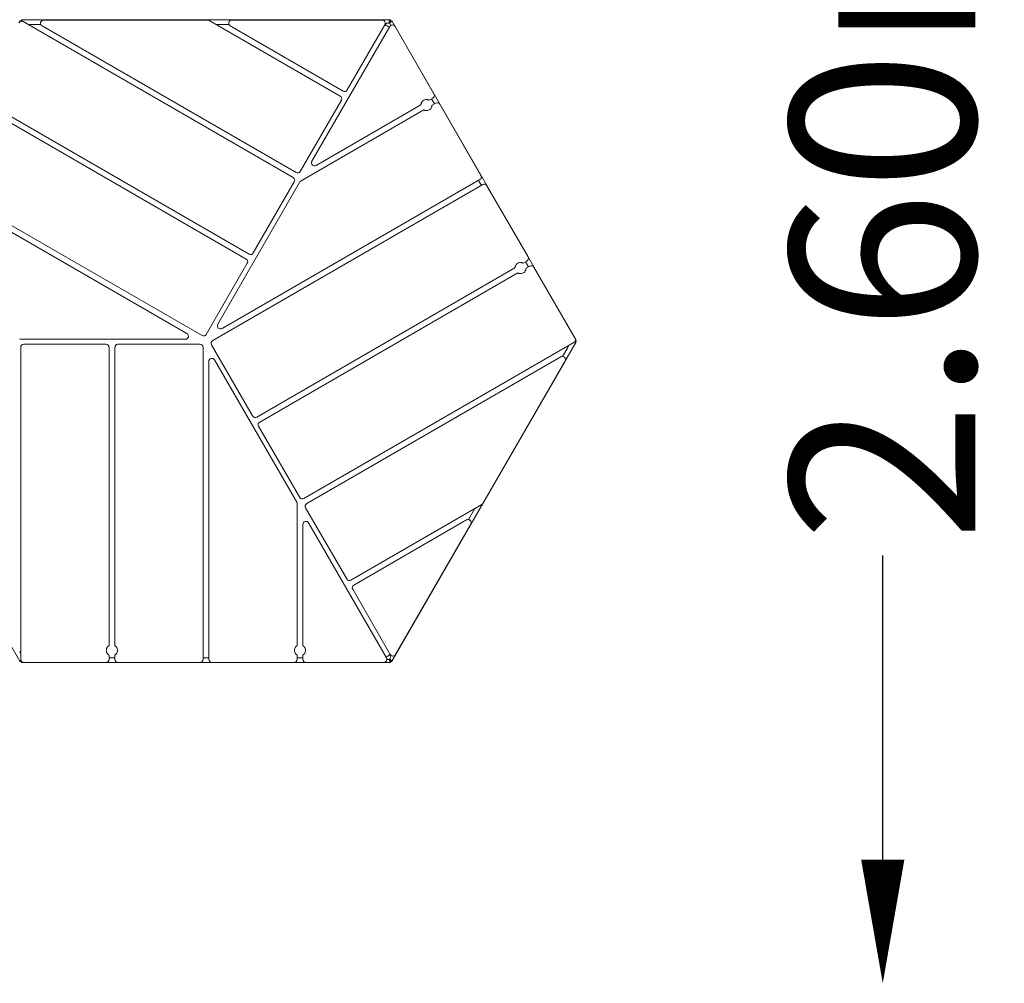
# Model space of a CAD drawing. Units: millimetres. Extents: x -600 to 2199, y -1564 to 1665.
# Drawn here: x 604 to 2199, y -1564 to -4 of the extents above; entities that cross this region are included whole.
import ezdxf

# ---------------------------------------------------------------- set-up
doc = ezdxf.new("R2010")
doc.units = ezdxf.units.MM
doc.header["$LTSCALE"] = 0.2
doc.header["$MEASUREMENT"] = 0
doc.header["$PDMODE"] = 1
doc.layers.add('HAGS-Dim Plan', color=7, linetype='Continuous', lineweight=100)
doc.layers.add('HAGS-Plan', color=7, linetype='Continuous')
doc.styles.get("Standard").update_dxf_attribs({"font": 'g13f12d.shx', "height": 300})
doc.dimstyles.new('HAGS - Dim Plan', dxfattribs={"dimtxt": 300, "dimasz": 200, "dimexe": 0.18, "dimexo": 0.0625, "dimgap": 150, "dimtad": 0, "dimlfac": 0.001, "dimrnd": 0.01, "dimzin": 1, "dimdsep": 46, "dimtxsty": 'Standard', "dimblk": 'HAGS - Dim Plan arrow', "dimcen": 0.1, "dimse1": 1, "dimse2": 1, "dimclrd": 1, "dimadec": 0, "dimazin": 0, "dimtfac": 1, "dimtofl": 0, "dimtmove": 0, "dimatfit": 3, "dimfxl": 1, "dimtolj": 1, "dimtzin": 0, "dimarcsym": 0})

# ---------------------------------------------------------------- blocks, each defined once
blk = doc.blocks.new('HAGS - Dim Plan arrow')
at = {"color": 1, "lineweight": 0}
blk.add_lwpolyline([(0, 0, 0, 0.35, 0), (-1, 0, 0.015, 0.015, 0)], format="xyseb", dxfattribs=at)
blk = doc.blocks.new('*D48')
at = {"layer": 'Defpoints', "color": 0, "transparency": 16777216}
for p in [(1204, 1039.5), (298.9, -1563.5), (2001.9, -1563.5)]:
    blk.add_point(p, dxfattribs=at)
at = {"layer": 'HAGS-Dim Plan', "color": 1, "lineweight": -2, "transparency": 16777216}
for p, q in [((2001.9, 839.5), (2001.9, 347.2)), ((2001.9, -1363.5), (2001.9, -871.3))]:
    blk.add_line(p, q, dxfattribs=at)
at = {"layer": 'HAGS-Dim Plan', "color": 1, "lineweight": -2, "transparency": 16777216, "xscale": 200, "yscale": 200, "zscale": 200}
for p, rotation in [((2001.9, 1039.5), 90), ((2001.9, -1563.5), 270)]:
    blk.add_blockref('HAGS - Dim Plan arrow', p, dxfattribs=dict(at, rotation=rotation))
at = {"layer": 'HAGS-Dim Plan', "color": 0, "transparency": 16777216, "insert": (2001.9, -262), "char_height": 300, "attachment_point": 5, "rotation": 90}
blk.add_mtext('\\A1;2.60m', dxfattribs=at)

msp = doc.modelspace()

# ---------------------------------------------------------------- linework, layer by layer
at = {"layer": 'HAGS-Plan', "lineweight": 0}
for p, q in [((602.787, -8.695), (604.419, -5.869)), ((604.683, -5.411), (604.419, -5.869)), ((604.683, -5.411), (606.199, -6.286)), ((607.117, -4.179), (607.117, -6.202)), ((607.646, -4.179), (607.117, -4.179)), ((607.646, -4.179), (1203.588, -4.179)), ((608.195, -6.32), (608.195, -6.081)), ((609.614, -6.872), (1046.956, -259.372)), ((638.174, -11.679), (621.272, -11.679)), ((1051.621, -251.292), (640.112, -13.707)), ((642.612, -4.377), (908.612, -4.377)), ((911.112, -5.046), (1123.121, -127.45)), ((943.083, -11.679), (922.601, -11.679)), ((1127.791, -119.361), (945.112, -13.891)), ((947.612, -4.561), (1191.184, -4.561)), ((1077.262, -233.018), (1203.281, -14.748)), ((1195.515, -12.061), (1134.621, -117.531)), ((1198.226, -9.179), (1196.169, -12.667)), ((1202.144, -9.179), (1198.226, -9.179)), ((1203.039, -7.63), (1203.039, -6.081)), ((1203.405, -9.965), (1204.634, -12.093)), ((1204.117, -4.179), (1203.588, -4.179)), ((1203.588, -6.679), (1204.117, -6.679)), ((1204.117, -4.179), (1204.117, -6.679)), ((1206.55, -5.411), (1204.385, -6.661)), ((1204.385, -6.661), (1204.649, -7.119)), ((1204.638, -13.086), (1204.497, -13.336)), ((1206.814, -5.869), (1206.55, -5.411)), ((1206.814, -5.869), (1505.085, -522.49)), ((1211.941, -14.748), (1274.95, -123.883)), ((975.456, -383.213), (557.423, -141.862)), ((1124.951, -134.28), (1058.451, -249.461)), ((1253.829, -141.851), (1084.093, -239.848)), ((1273.12, -130.713), (1267.123, -134.176)), ((1275.62, -140.043), (1270.955, -131.963)), ((1271.788, -142.256), (1277.785, -138.793)), ((1284.615, -140.623), (1351.115, -255.805)), ((552.758, -149.942), (970.791, -391.293)), ((1059.713, -264.697), (1258.494, -149.931)), ((457.279, -270.724), (874.85, -511.808)), ((899.291, -515.135), (461.949, -262.635)), ((916.612, -523.224), (1353.955, -270.724)), ((924.883, -496.89), (1057.883, -266.527)), ((1349.285, -262.635), (931.713, -503.72)), ((1048.786, -266.202), (982.286, -381.383)), ((1351.79, -271.974), (1347.12, -263.885)), ((1360.785, -272.554), (1427.285, -387.735)), ((972.621, -398.123), (906.121, -513.305)), ((1425.455, -394.565), (1419.476, -398.017)), ((1427.955, -403.895), (1423.29, -395.815)), ((1406.145, -405.714), (988.112, -647.065)), ((992.777, -655.145), (1410.81, -413.794)), ((1424.141, -406.097), (1430.12, -402.645)), ((1436.95, -404.475), (1503.45, -519.657)), ((604.269, -1042.23), (306.298, -526.129)), ((872.35, -521.139), (606.35, -521.139)), ((1504.935, -526.129), (1206.964, -1042.23)), ((1502.807, -525.534), (1503.014, -525.653)), ((1505.2, -525.671), (1503.448, -524.659)), ((1505.35, -522.948), (1503.834, -523.823)), ((1504.935, -526.129), (1505.2, -525.671)), ((1505.35, -522.948), (1505.085, -522.49)), ((605.617, -1039.179), (605.617, -534.179)), ((610.617, -529.179), (743.617, -529.179)), ((748.617, -534.179), (748.617, -1016.883)), ((757.947, -1016.883), (757.947, -534.179)), ((762.947, -529.179), (895.947, -529.179)), ((900.947, -534.179), (900.947, -1039.179)), ((981.282, -645.235), (914.782, -530.054)), ((1501.62, -526.487), (1064.277, -778.987)), ((1483.176, -548.817), (1491.627, -534.179)), ((910.287, -1039.179), (910.287, -557.009)), ((919.617, -554.509), (1052.617, -784.872)), ((1068.942, -787.067), (1480.451, -549.482)), ((1487.281, -556.312), (1354.281, -786.675)), ((1057.447, -777.157), (990.947, -661.975)), ((1053.287, -787.372), (1053.287, -1016.904)), ((1133.612, -909.078), (1067.112, -793.897)), ((1352.451, -788.505), (1140.442, -910.909)), ((1330.721, -812.876), (1340.963, -795.138)), ((1062.617, -1016.904), (1062.617, -820.909)), ((1071.947, -818.409), (1197.965, -1036.679)), ((1145.112, -918.997), (1327.791, -813.527)), ((1334.621, -820.357), (1212.835, -1031.297)), ((1204.175, -1031.297), (1143.282, -925.827)), ((748.617, -1032.276), (748.617, -1039.179)), ((757.947, -1039.179), (757.947, -1032.276)), ((1053.287, -1032.255), (1053.287, -1039.179)), ((1062.617, -1039.179), (1062.617, -1032.255)), ((1205.315, -1035.086), (1203.323, -1031.561)), ((1203.356, -1038.48), (1205.315, -1035.086)), ((604.269, -1042.23), (604.533, -1042.688)), ((604.533, -1042.688), (606.285, -1041.677)), ((605.848, -1040.684), (605.642, -1040.803)), ((606.817, -1044.179), (606.817, -1042.429)), ((606.817, -1044.179), (606.817, -1042.429)), ((606.817, -1044.179), (607.346, -1044.179)), ((606.817, -1044.179), (607.346, -1044.179)), ((610.617, -1044.179), (607.346, -1044.179)), ((610.617, -1044.179), (607.346, -1044.179)), ((743.617, -1044.179), (610.617, -1044.179)), ((762.947, -1044.179), (743.617, -1044.179)), ((762.947, -1044.179), (743.617, -1044.179)), ((748.617, -1036.679), (757.947, -1036.679)), ((895.947, -1044.179), (762.947, -1044.179)), ((915.287, -1044.179), (895.947, -1044.179)), ((915.287, -1044.179), (895.947, -1044.179)), ((900.947, -1036.679), (910.287, -1036.679)), ((1048.287, -1044.179), (915.287, -1044.179)), ((1067.617, -1044.179), (1048.287, -1044.179)), ((1067.617, -1044.179), (1048.287, -1044.179)), ((1053.287, -1036.679), (1062.617, -1036.679)), ((1193.635, -1044.179), (1067.617, -1044.179)), ((1203.888, -1044.179), (1193.635, -1044.179)), ((1203.888, -1044.179), (1193.635, -1044.179)), ((1198.726, -1038.687), (1198.579, -1038.438)), ((1198.726, -1038.687), (1198.579, -1038.438)), ((1202.045, -1039.179), (1199.587, -1039.179)), ((1202.045, -1039.179), (1199.587, -1039.179)), ((1204.417, -1041.679), (1203.888, -1041.679)), ((1204.417, -1041.679), (1203.888, -1041.679)), ((1203.888, -1044.179), (1204.417, -1044.179)), ((1203.888, -1044.179), (1204.417, -1044.179)), ((1204.25, -1040.029), (1205.592, -1040.803)), ((1204.417, -1044.179), (1204.417, -1041.679)), ((1204.417, -1044.179), (1204.417, -1041.679)), ((1204.799, -1040.98), (1204.535, -1041.438)), ((1206.7, -1042.688), (1204.535, -1041.438)), ((1206.7, -1042.688), (1206.964, -1042.23))]:
    msp.add_line(p, q, dxfattribs=at)
for centre, radius, start, end in [((607.114, -11.202), 5, 60, 150), ((621.272, -31.679), 20, 90, 98.486978), ((642.612, -9.377), 5, 90, 240), ((908.612, -9.377), 5, 60, 90), ((947.612, -9.561), 5, 90, 240), ((1191.184, -9.561), 5, 330, 90), ((1189.962, -31.679), 20, 51.173054, 74.477512), ((1207.611, -17.248), 5, 30, 150), ((1203.768, -12.593), 1, 330.484495, 30), ((1120.621, -131.78), 5, 330, 60), ((1130.291, -115.031), 5, 240, 330), ((1270.62, -126.383), 5, 300, 30), ((1280.285, -143.123), 5, 30, 120), ((1081.593, -235.518), 5, 150, 300), ((1054.121, -246.961), 5, 240, 330), ((1044.456, -263.702), 5, 330, 60), ((1062.213, -269.027), 5, 120, 150), ((1346.785, -258.305), 5, 300, 30), ((1356.455, -275.054), 5, 30, 120), ((977.956, -378.883), 5, 240, 330), ((968.291, -395.623), 5, 330, 60), ((1422.955, -390.235), 5, 300, 30), ((1432.62, -406.975), 5, 30, 120), ((929.213, -499.39), 5, 150, 300), ((606.35, -516.139), 5, 240, 270), ((872.35, -516.139), 5, 270, 60), ((901.791, -510.805), 5, 240, 330), ((919.112, -527.554), 5, 120, 210), ((1499.12, -522.157), 5, 300, 30), ((610.617, -534.179), 5, 90, 180), ((743.617, -534.179), 5, 360, 90), ((762.947, -534.179), 5, 90, 180), ((895.947, -534.179), 5, 360, 90), ((1474.307, -524.179), 20, 330, 338.486978), ((915.287, -557.009), 5, 30, 180), ((1482.951, -553.812), 5, 330, 120), ((985.612, -642.735), 5, 210, 300), ((995.277, -659.475), 5, 120, 210), ((1061.777, -774.657), 5, 210, 300), ((1048.287, -787.372), 5, 0, 30), ((1071.442, -791.397), 5, 120, 210), ((1349.951, -784.175), 5, 300, 330), ((1330.291, -817.857), 5, 330, 120), ((1067.617, -820.909), 5, 30, 180), ((1137.942, -906.578), 5, 210, 300), ((1147.612, -923.327), 5, 120, 210), ((621.272, -1016.679), 20, 210, 218.486978), ((1189.962, -1016.679), 20, 291.173054, 314.477512), ((1208.505, -1028.797), 5, 210, 330), ((610.617, -1039.179), 5, 180, 270), ((743.617, -1039.179), 5, 270, 0), ((762.947, -1039.179), 5, 180, 270), ((895.947, -1039.179), 5, 270, 0), ((915.287, -1039.179), 5, 180, 270), ((1048.287, -1039.179), 5, 270, 0), ((1067.617, -1039.179), 5, 180, 270), ((1193.635, -1039.179), 5, 270, 30), ((1199.587, -1038.179), 1, 210.484495, 270), ((1199.587, -1038.179), 1, 210.484495, 270)]:
    msp.add_arc(centre, radius, start, end, dxfattribs=at)
for points, knots in [([(605.031, -6.656), (604.866, -6.508), (604.73, -6.377), (604.629, -6.266), (604.452, -6.072), (604.379, -5.938), (604.419, -5.869)], [-0.393117278, -0.393117278, -0.393117278, -0.393117278, -0.25, -0.25, -0.25, 0, 0, 0, 0]), ([(607.646, -4.179), (607.725, -4.179), (607.805, -4.309), (607.884, -4.56), (607.964, -4.81), (608.044, -5.181), (608.123, -5.644), (608.147, -5.782), (608.171, -5.928), (608.195, -6.081)], [-1, -1, -1, -1, -0.75, -0.75, -0.75, -0.5, -0.5, -0.5, -0.425414548, -0.425414548, -0.425414548, -0.425414548]), ([(1202.144, -9.179), (1202.294, -8.619), (1202.443, -8.063), (1202.593, -7.535), (1202.742, -7.007), (1202.889, -6.521), (1203.039, -6.081)], [0, 0, 0, 0, 0.5, 0.5, 0.5, 0.999999989, 0.999999989, 0.999999989, 0.999999989]), ([(1202.144, -9.179), (1202.294, -8.9), (1202.443, -8.622), (1202.592, -8.359), (1202.741, -8.096), (1202.889, -7.849), (1203.039, -7.63)], [0, 0, 0, 0, 0.5, 0.5, 0.5, 0.999999872, 0.999999872, 0.999999872, 0.999999872]), ([(1203.039, -6.081), (1203.062, -5.928), (1203.086, -5.782), (1203.11, -5.644), (1203.189, -5.181), (1203.269, -4.81), (1203.349, -4.56), (1203.428, -4.309), (1203.508, -4.179), (1203.588, -4.179)], [-0.574579095, -0.574579095, -0.574579095, -0.574579095, -0.5, -0.5, -0.5, -0.25, -0.25, -0.25, 0, 0, 0, 0]), ([(1203.039, -7.63), (1203.061, -7.556), (1203.084, -7.486), (1203.13, -7.352), (1203.153, -7.289), (1203.222, -7.113), (1203.267, -7.012), (1203.359, -6.847), (1203.405, -6.785), (1203.496, -6.7), (1203.542, -6.679), (1203.588, -6.679)], [-0.232420203, -0.232420203, -0.232420203, -0.232420203, -0.203394371, -0.203394371, -0.174356779, -0.174356779, -0.116232971, -0.116232971, -0.058118796, -0.058118796, 0, 0, 0, 0]), ([(1203.359, -9.884), (1203.304, -9.788), (1203.265, -9.684), (1203.221, -9.461), (1203.218, -9.343), (1203.254, -9.112), (1203.291, -9.001), (1203.396, -8.803), (1203.462, -8.717), (1203.537, -8.643)], [0.000001, 0.000001, 0.000001, 0.000001, 0.033157069, 0.033157069, 0.068301534, 0.068301534, 0.103412809, 0.103412809, 0.136652928, 0.136652928, 0.136652928, 0.136652928]), ([(1203.671, -8.663), (1203.581, -8.731), (1203.502, -8.815), (1203.368, -9.017), (1203.318, -9.136), (1203.266, -9.387), (1203.265, -9.516), (1203.308, -9.756), (1203.348, -9.865), (1203.405, -9.965)], [-0.146127576, -0.146127576, -0.146127576, -0.146127576, -0.111543296, -0.111543296, -0.073073744, -0.073073744, -0.034624984, -0.034624984, -0.000000002, -0.000000002, -0.000000002, -0.000000002]), ([(1203.405, -9.965), (1203.405, -9.963), (1203.404, -9.962), (1203.403, -9.96), (1203.399, -9.953), (1203.394, -9.946), (1203.389, -9.936), (1203.388, -9.935), (1203.388, -9.934), (1203.387, -9.933), (1203.384, -9.927), (1203.38, -9.92), (1203.375, -9.912), (1203.371, -9.904), (1203.365, -9.895), (1203.359, -9.884)], [0, 0, 0, 0, 0.00025805749, 0.00025805749, 0.00025805749, 0.00125382215, 0.00125382215, 0.00125382215, 0.00134960203, 0.00134960203, 0.00134960203, 0.00191760722, 0.00191760722, 0.00191760722, 0.0025019559, 0.0025019559, 0.0025019559, 0.0025019559]), ([(1204.649, -7.119), (1204.681, -7.174), (1204.677, -7.25), (1204.601, -7.441), (1204.529, -7.556), (1204.377, -7.754), (1204.319, -7.824), (1204.159, -8.009), (1204.048, -8.127), (1203.806, -8.377), (1203.675, -8.508), (1203.537, -8.643)], [-0.323534177, -0.323534177, -0.323534177, -0.323534177, -0.242608204, -0.242608204, -0.16168434, -0.16168434, -0.121282781, -0.121282781, -0.0606406, -0.0606406, -0.000006293, -0.000006293, -0.000006293, -0.000006293]), ([(1206.814, -5.869), (1206.854, -5.938), (1206.781, -6.072), (1206.604, -6.266), (1206.427, -6.46), (1206.146, -6.715), (1205.785, -7.015), (1205.424, -7.315), (1204.983, -7.662), (1204.5, -8.033), (1204.234, -8.237), (1203.956, -8.448), (1203.671, -8.663)], [-1, -1, -1, -1, -0.75, -0.75, -0.75, -0.5, -0.5, -0.5, -0.25, -0.25, -0.25, -0.112774237, -0.112774237, -0.112774237, -0.112774237]), ([(1267.123, -134.176), (1267.123, -134.176), (1267.03, -134.123), (1266.643, -133.93), (1266.346, -133.792), (1265.761, -133.572), (1265.471, -133.475), (1264.831, -133.303), (1264.481, -133.231), (1263.245, -133.047), (1262.207, -133.045), (1260.171, -133.422), (1259.175, -133.799), (1257.477, -134.779), (1256.652, -135.454), (1255.308, -137.029), (1254.79, -137.929), (1254.331, -139.091), (1254.219, -139.43), (1254.048, -140.07), (1253.987, -140.37), (1253.885, -140.987), (1253.856, -141.313), (1253.83, -141.745), (1253.829, -141.851), (1253.829, -141.851)], [1.12467156, 1.12467156, 1.12467156, 1.12467156, 1.28474875, 1.28474875, 1.44482593, 1.44482593, 1.55305119, 1.55305119, 1.66127645, 1.66127645, 1.95530979, 1.95530979, 2.24934312, 2.24934312, 2.54337646, 2.54337646, 2.8374098, 2.8374098, 2.94563506, 2.94563506, 3.05386032, 3.05386032, 3.2139375, 3.2139375, 3.37401469, 3.37401469, 3.37401469, 3.37401469]), ([(1258.494, -149.931), (1258.494, -149.931), (1258.586, -149.983), (1258.974, -150.176), (1259.27, -150.314), (1259.855, -150.534), (1260.146, -150.632), (1260.786, -150.803), (1261.135, -150.876), (1262.371, -151.059), (1263.409, -151.061), (1265.445, -150.685), (1266.442, -150.307), (1267.291, -149.817), (1268.14, -149.327), (1268.965, -148.653), (1270.309, -147.078), (1270.826, -146.178), (1271.285, -145.015), (1271.397, -144.677), (1271.569, -144.037), (1271.63, -143.736), (1271.731, -143.12), (1271.76, -142.794), (1271.787, -142.362), (1271.788, -142.256), (1271.788, -142.256)], [3.37401469, 3.37401469, 3.37401469, 3.37401469, 3.53409187, 3.53409187, 3.69416906, 3.69416906, 3.80239432, 3.80239432, 3.91061958, 3.91061958, 4.20465291, 4.20465291, 4.49868625, 4.49868625, 4.49868625, 4.79271959, 4.79271959, 5.08675292, 5.08675292, 5.19497818, 5.19497818, 5.30320344, 5.30320344, 5.46328063, 5.46328063, 5.62335781, 5.62335781, 5.62335781, 5.62335781]), ([(1419.476, -398.017), (1419.476, -398.017), (1419.383, -397.964), (1418.995, -397.768), (1418.696, -397.628), (1418.109, -397.404), (1417.817, -397.305), (1417.174, -397.131), (1416.823, -397.057), (1415.582, -396.869), (1414.539, -396.866), (1412.496, -397.241), (1411.495, -397.619), (1410.643, -398.111), (1409.791, -398.603), (1408.964, -399.28), (1407.617, -400.862), (1407.098, -401.767), (1406.64, -402.936), (1406.529, -403.277), (1406.358, -403.921), (1406.298, -404.223), (1406.198, -404.844), (1406.171, -405.172), (1406.146, -405.606), (1406.145, -405.714), (1406.145, -405.714)], [3.38746174, 3.38746174, 3.38746174, 3.38746174, 3.54825826, 3.54825826, 3.70905477, 3.70905477, 3.81772614, 3.81772614, 3.92639751, 3.92639751, 4.22150658, 4.22150658, 4.51661565, 4.51661565, 4.51661565, 4.81172473, 4.81172473, 5.1068338, 5.1068338, 5.21550517, 5.21550517, 5.32417653, 5.32417653, 5.48497305, 5.48497305, 5.64576957, 5.64576957, 5.64576957, 5.64576957]), ([(1410.81, -413.794), (1410.81, -413.794), (1410.903, -413.847), (1411.292, -414.042), (1411.59, -414.183), (1412.177, -414.406), (1412.469, -414.505), (1413.112, -414.679), (1413.463, -414.753), (1414.705, -414.941), (1415.747, -414.945), (1417.791, -414.569), (1418.791, -414.191), (1420.495, -413.208), (1421.323, -412.53), (1422.67, -410.948), (1423.188, -410.043), (1423.646, -408.874), (1423.757, -408.533), (1423.928, -407.889), (1423.988, -407.587), (1424.088, -406.967), (1424.116, -406.639), (1424.141, -406.204), (1424.141, -406.097), (1424.141, -406.097)], [1.12915391, 1.12915391, 1.12915391, 1.12915391, 1.28995043, 1.28995043, 1.45074695, 1.45074695, 1.55941831, 1.55941831, 1.66808968, 1.66808968, 1.96319875, 1.96319875, 2.25830783, 2.25830783, 2.5534169, 2.5534169, 2.84852597, 2.84852597, 2.95719734, 2.95719734, 3.06586871, 3.06586871, 3.22666522, 3.22666522, 3.38746174, 3.38746174, 3.38746174, 3.38746174]), ([(1504.935, -526.129), (1504.896, -526.198), (1504.743, -526.202), (1504.486, -526.145), (1504.23, -526.089), (1503.869, -525.973), (1503.428, -525.81), (1503.297, -525.762), (1503.158, -525.709), (1503.014, -525.653)], [-1, -1, -1, -1, -0.75, -0.75, -0.75, -0.5, -0.5, -0.5, -0.425414548, -0.425414548, -0.425414548, -0.425414548]), ([(1504.098, -522.626), (1504.308, -522.557), (1504.489, -522.505), (1504.636, -522.473), (1504.893, -522.417), (1505.046, -522.421), (1505.085, -522.49)], [-0.393119288, -0.393119288, -0.393119288, -0.393119288, -0.25, -0.25, -0.25, 0, 0, 0, 0]), ([(748.617, -1016.883), (748.617, -1016.883), (748.524, -1016.936), (748.16, -1017.175), (747.89, -1017.363), (747.402, -1017.76), (747.171, -1017.963), (746.698, -1018.433), (746.459, -1018.7), (745.676, -1019.681), (745.151, -1020.582), (744.454, -1022.54), (744.282, -1023.596), (744.282, -1025.563), (744.454, -1026.618), (745.151, -1028.576), (745.676, -1029.477), (746.459, -1030.458), (746.698, -1030.725), (747.171, -1031.195), (747.402, -1031.398), (747.89, -1031.795), (748.16, -1031.983), (748.524, -1032.222), (748.617, -1032.276), (748.617, -1032.276)], [1.12915391, 1.12915391, 1.12915391, 1.12915391, 1.28995043, 1.28995043, 1.45074695, 1.45074695, 1.55941831, 1.55941831, 1.66808968, 1.66808968, 1.96319875, 1.96319875, 2.25830783, 2.25830783, 2.5534169, 2.5534169, 2.84852597, 2.84852597, 2.95719734, 2.95719734, 3.06586871, 3.06586871, 3.22666522, 3.22666522, 3.38746174, 3.38746174, 3.38746174, 3.38746174]), ([(757.947, -1032.276), (757.947, -1032.276), (758.039, -1032.222), (758.403, -1031.983), (758.673, -1031.795), (759.161, -1031.398), (759.392, -1031.195), (759.865, -1030.725), (760.104, -1030.458), (760.888, -1029.477), (761.412, -1028.576), (762.109, -1026.618), (762.282, -1025.563), (762.282, -1024.579), (762.282, -1023.596), (762.109, -1022.54), (761.412, -1020.582), (760.888, -1019.681), (760.104, -1018.7), (759.865, -1018.433), (759.392, -1017.963), (759.161, -1017.76), (758.673, -1017.363), (758.403, -1017.175), (758.039, -1016.936), (757.947, -1016.883), (757.947, -1016.883)], [3.38746174, 3.38746174, 3.38746174, 3.38746174, 3.54825826, 3.54825826, 3.70905477, 3.70905477, 3.81772614, 3.81772614, 3.92639751, 3.92639751, 4.22150658, 4.22150658, 4.51661565, 4.51661565, 4.51661565, 4.81172473, 4.81172473, 5.1068338, 5.1068338, 5.21550517, 5.21550517, 5.32417653, 5.32417653, 5.48497305, 5.48497305, 5.64576957, 5.64576957, 5.64576957, 5.64576957]), ([(1053.287, -1016.904), (1053.287, -1016.904), (1053.195, -1016.958), (1052.834, -1017.197), (1052.566, -1017.385), (1052.083, -1017.781), (1051.854, -1017.984), (1051.385, -1018.453), (1051.148, -1018.719), (1050.371, -1019.698), (1049.85, -1020.596), (1049.158, -1022.547), (1048.987, -1023.599), (1048.987, -1024.579), (1048.987, -1025.559), (1049.158, -1026.611), (1049.85, -1028.562), (1050.371, -1029.461), (1051.148, -1030.44), (1051.385, -1030.706), (1051.854, -1031.174), (1052.083, -1031.377), (1052.566, -1031.774), (1052.834, -1031.962), (1053.195, -1032.201), (1053.287, -1032.255), (1053.287, -1032.255)], [3.37401469, 3.37401469, 3.37401469, 3.37401469, 3.53409187, 3.53409187, 3.69416906, 3.69416906, 3.80239432, 3.80239432, 3.91061958, 3.91061958, 4.20465291, 4.20465291, 4.49868625, 4.49868625, 4.49868625, 4.79271959, 4.79271959, 5.08675292, 5.08675292, 5.19497818, 5.19497818, 5.30320344, 5.30320344, 5.46328063, 5.46328063, 5.62335781, 5.62335781, 5.62335781, 5.62335781]), ([(1062.617, -1032.255), (1062.617, -1032.255), (1062.708, -1032.201), (1063.069, -1031.962), (1063.337, -1031.774), (1063.82, -1031.377), (1064.05, -1031.174), (1064.518, -1030.706), (1064.755, -1030.44), (1065.533, -1029.461), (1066.053, -1028.562), (1066.745, -1026.611), (1066.917, -1025.559), (1066.917, -1023.599), (1066.745, -1022.547), (1066.053, -1020.596), (1065.533, -1019.698), (1064.755, -1018.719), (1064.518, -1018.453), (1064.05, -1017.984), (1063.82, -1017.781), (1063.337, -1017.385), (1063.069, -1017.197), (1062.708, -1016.958), (1062.617, -1016.904), (1062.617, -1016.904)], [1.12467156, 1.12467156, 1.12467156, 1.12467156, 1.28474875, 1.28474875, 1.44482593, 1.44482593, 1.55305119, 1.55305119, 1.66127645, 1.66127645, 1.95530979, 1.95530979, 2.24934312, 2.24934312, 2.54337646, 2.54337646, 2.8374098, 2.8374098, 2.94563506, 2.94563506, 3.05386032, 3.05386032, 3.2139375, 3.2139375, 3.37401469, 3.37401469, 3.37401469, 3.37401469]), ([(604.269, -1042.23), (604.229, -1042.161), (604.302, -1042.027), (604.479, -1041.833), (604.656, -1041.638), (604.937, -1041.384), (605.298, -1041.084), (605.406, -1040.994), (605.521, -1040.9), (605.642, -1040.803)], [-1, -1, -1, -1, -0.75, -0.75, -0.75, -0.5, -0.5, -0.5, -0.425414548, -0.425414548, -0.425414548, -0.425414548]), ([(607.721, -1043.256), (607.676, -1043.472), (607.63, -1043.655), (607.584, -1043.799), (607.505, -1044.049), (607.425, -1044.179), (607.346, -1044.179)], [-0.393117047, -0.393117047, -0.393117047, -0.393117047, -0.25, -0.25, -0.25, 0, 0, 0, 0]), ([(607.721, -1043.256), (607.676, -1043.472), (607.63, -1043.655), (607.584, -1043.799), (607.505, -1044.049), (607.425, -1044.179), (607.346, -1044.179)], [-0.393117047, -0.393117047, -0.393117047, -0.393117047, -0.25, -0.25, -0.25, 0, 0, 0, 0]), ([(1203.04, -1040.06), (1203.026, -1039.948), (1202.993, -1039.838), (1202.885, -1039.621), (1202.807, -1039.518), (1202.615, -1039.348), (1202.504, -1039.282), (1202.275, -1039.199), (1202.16, -1039.179), (1202.045, -1039.179)], [-0.146127576, -0.146127576, -0.146127576, -0.146127576, -0.111543296, -0.111543296, -0.073073744, -0.073073744, -0.034624984, -0.034624984, -0.000000002, -0.000000002, -0.000000002, -0.000000002]), ([(1202.045, -1039.179), (1202.047, -1039.179), (1202.049, -1039.179), (1202.051, -1039.179), (1202.058, -1039.179), (1202.067, -1039.179), (1202.079, -1039.179), (1202.08, -1039.179), (1202.081, -1039.179), (1202.082, -1039.179), (1202.089, -1039.179), (1202.096, -1039.179), (1202.105, -1039.179), (1202.115, -1039.179), (1202.125, -1039.179), (1202.138, -1039.179)], [0, 0, 0, 0, 0.00025805749, 0.00025805749, 0.00025805749, 0.00125382215, 0.00125382215, 0.00125382215, 0.00134960203, 0.00134960203, 0.00134960203, 0.00191760722, 0.00191760722, 0.00191760722, 0.0025019559, 0.0025019559, 0.0025019559, 0.0025019559]), ([(1203.04, -1040.06), (1203.026, -1039.948), (1202.993, -1039.838), (1202.885, -1039.621), (1202.807, -1039.518), (1202.615, -1039.348), (1202.504, -1039.282), (1202.275, -1039.199), (1202.16, -1039.179), (1202.045, -1039.179)], [-0.146127576, -0.146127576, -0.146127576, -0.146127576, -0.111543296, -0.111543296, -0.073073744, -0.073073744, -0.034624984, -0.034624984, -0.000000002, -0.000000002, -0.000000002, -0.000000002]), ([(1202.045, -1039.179), (1202.047, -1039.179), (1202.049, -1039.179), (1202.051, -1039.179), (1202.058, -1039.179), (1202.067, -1039.179), (1202.079, -1039.179), (1202.08, -1039.179), (1202.081, -1039.179), (1202.082, -1039.179), (1202.089, -1039.179), (1202.096, -1039.179), (1202.105, -1039.179), (1202.115, -1039.179), (1202.125, -1039.179), (1202.138, -1039.179)], [0, 0, 0, 0, 0.00025805749, 0.00025805749, 0.00025805749, 0.00125382215, 0.00125382215, 0.00125382215, 0.00134960203, 0.00134960203, 0.00134960203, 0.00191760722, 0.00191760722, 0.00191760722, 0.0025019559, 0.0025019559, 0.0025019559, 0.0025019559]), ([(1202.138, -1039.179), (1202.249, -1039.179), (1202.359, -1039.197), (1202.574, -1039.271), (1202.677, -1039.328), (1202.859, -1039.474), (1202.937, -1039.562), (1203.056, -1039.752), (1203.098, -1039.852), (1203.124, -1039.954)], [0.000001, 0.000001, 0.000001, 0.000001, 0.033157069, 0.033157069, 0.068301534, 0.068301534, 0.103412809, 0.103412809, 0.136652928, 0.136652928, 0.136652928, 0.136652928]), ([(1202.138, -1039.179), (1202.249, -1039.179), (1202.359, -1039.197), (1202.574, -1039.271), (1202.677, -1039.328), (1202.859, -1039.474), (1202.937, -1039.562), (1203.056, -1039.752), (1203.098, -1039.852), (1203.124, -1039.954)], [0.000001, 0.000001, 0.000001, 0.000001, 0.033157069, 0.033157069, 0.068301534, 0.068301534, 0.103412809, 0.103412809, 0.136652928, 0.136652928, 0.136652928, 0.136652928]), ([(1203.888, -1044.179), (1203.808, -1044.179), (1203.728, -1044.049), (1203.649, -1043.799), (1203.569, -1043.548), (1203.489, -1043.178), (1203.41, -1042.715), (1203.33, -1042.252), (1203.251, -1041.697), (1203.171, -1041.093), (1203.127, -1040.761), (1203.084, -1040.414), (1203.04, -1040.06)], [-1, -1, -1, -1, -0.75, -0.75, -0.75, -0.5, -0.5, -0.5, -0.25, -0.25, -0.25, -0.112774237, -0.112774237, -0.112774237, -0.112774237]), ([(1203.888, -1044.179), (1203.808, -1044.179), (1203.728, -1044.049), (1203.649, -1043.799), (1203.569, -1043.548), (1203.489, -1043.178), (1203.41, -1042.715), (1203.33, -1042.252), (1203.251, -1041.697), (1203.171, -1041.093), (1203.127, -1040.761), (1203.084, -1040.414), (1203.04, -1040.06)], [-1, -1, -1, -1, -0.75, -0.75, -0.75, -0.5, -0.5, -0.5, -0.25, -0.25, -0.25, -0.112774237, -0.112774237, -0.112774237, -0.112774237]), ([(1203.888, -1041.679), (1203.824, -1041.679), (1203.76, -1041.638), (1203.633, -1041.476), (1203.57, -1041.357), (1203.474, -1041.126), (1203.442, -1041.041), (1203.362, -1040.809), (1203.315, -1040.655), (1203.219, -1040.32), (1203.172, -1040.141), (1203.124, -1039.954)], [-0.323534177, -0.323534177, -0.323534177, -0.323534177, -0.242608204, -0.242608204, -0.16168434, -0.16168434, -0.121282781, -0.121282781, -0.0606406, -0.0606406, -0.000006293, -0.000006293, -0.000006293, -0.000006293]), ([(1203.888, -1041.679), (1203.824, -1041.679), (1203.76, -1041.638), (1203.633, -1041.476), (1203.57, -1041.357), (1203.474, -1041.126), (1203.442, -1041.041), (1203.362, -1040.809), (1203.315, -1040.655), (1203.219, -1040.32), (1203.172, -1040.141), (1203.124, -1039.954)], [-0.323534177, -0.323534177, -0.323534177, -0.323534177, -0.242608204, -0.242608204, -0.16168434, -0.16168434, -0.121282781, -0.121282781, -0.0606406, -0.0606406, -0.000006293, -0.000006293, -0.000006293, -0.000006293]), ([(1203.356, -1038.48), (1203.766, -1038.889), (1204.173, -1039.296), (1204.556, -1039.69), (1204.938, -1040.084), (1205.286, -1040.454), (1205.592, -1040.803)], [0, 0, 0, 0, 0.5, 0.5, 0.5, 0.999999989, 0.999999989, 0.999999989, 0.999999989]), ([(1203.356, -1038.48), (1203.523, -1038.749), (1203.689, -1039.017), (1203.843, -1039.277), (1203.996, -1039.538), (1204.135, -1039.79), (1204.25, -1040.029)], [0, 0, 0, 0, 0.5, 0.5, 0.5, 0.999999872, 0.999999872, 0.999999872, 0.999999872]), ([(1204.25, -1040.029), (1204.303, -1040.085), (1204.352, -1040.14), (1204.445, -1040.247), (1204.488, -1040.298), (1204.607, -1040.446), (1204.672, -1040.536), (1204.768, -1040.698), (1204.799, -1040.768), (1204.827, -1040.89), (1204.822, -1040.94), (1204.799, -1040.98)], [-0.232420203, -0.232420203, -0.232420203, -0.232420203, -0.203394371, -0.203394371, -0.174356779, -0.174356779, -0.116232971, -0.116232971, -0.058118796, -0.058118796, 0, 0, 0, 0]), ([(1205.592, -1040.803), (1205.712, -1040.9), (1205.827, -1040.994), (1205.935, -1041.084), (1206.296, -1041.384), (1206.577, -1041.638), (1206.754, -1041.833), (1206.931, -1042.027), (1207.004, -1042.161), (1206.964, -1042.23)], [-0.574579095, -0.574579095, -0.574579095, -0.574579095, -0.5, -0.5, -0.5, -0.25, -0.25, -0.25, 0, 0, 0, 0])]:
    msp.add_open_spline(points, degree=3, knots=knots, dxfattribs=at)
for points in [[(605.978, -6.158), (606.59, -4.91), (606.969, -4.179), (607.117, -4.179)], [(608.195, -6.081), (608.223, -6.165), (608.252, -6.252), (608.281, -6.34)], [(1204.117, -4.179), (1204.264, -4.179), (1204.644, -4.91), (1205.255, -6.158)], [(1204.117, -6.679), (1204.204, -6.679), (1204.374, -6.926), (1204.625, -7.378)], [(1503.014, -525.653), (1502.926, -525.636), (1502.837, -525.618), (1502.747, -525.598)], [(1504.055, -523.695), (1504.83, -524.849), (1505.274, -525.543), (1505.2, -525.671)], [(606.817, -1042.685), (605.43, -1042.779), (604.607, -1042.816), (604.533, -1042.688)], [(605.642, -1040.803), (605.7, -1040.736), (605.76, -1040.668), (605.823, -1040.599)], [(1204.535, -1041.438), (1204.491, -1041.514), (1204.192, -1041.537), (1203.676, -1041.529)], [(1206.7, -1042.688), (1206.626, -1042.816), (1205.803, -1042.779), (1204.417, -1042.685)]]:
    msp.add_open_spline(points, degree=3, dxfattribs=at)

# ---------------------------------------------------------------- dimensions: what is measured, and where the dimension line sits
at = {"layer": 'HAGS-Dim Plan'}
dim = msp.add_linear_dim(base=(2001.902, -1563.532), p1=(1203.962, 1039.454), p2=(298.926, -1563.532), angle=90, dimstyle='HAGS - Dim Plan', override={"dimrnd": 0.05, "dimpost": 'm'}, dxfattribs=at)
dim.commit()
dim.dimension.update_dxf_attribs({"geometry": '*D48', "text_midpoint": (2001.902, -262.039)})

doc.saveas('drawing.dxf')
